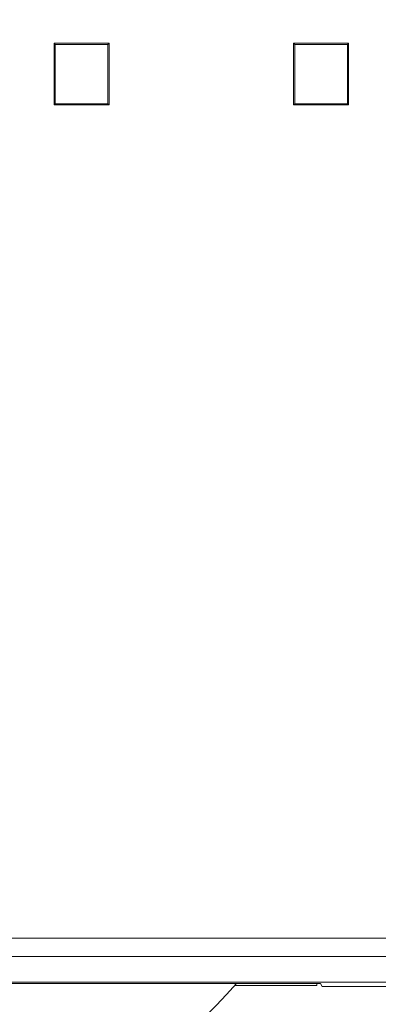
# Model space of a CAD drawing. Units: millimetres. Extents: x 804 to 2290, y 3039 to 4003.
# Drawn here: x 994 to 1004, y 3744 to 3770 of the extents above; entities that cross this region are included whole.
import ezdxf

# ---------------------------------------------------------------- set-up
doc = ezdxf.new("R2010")
doc.units = ezdxf.units.MM
doc.header["$PDSIZE"] = -5
doc.layers.get('Defpoints').update_dxf_attribs({"lineweight": 18})
doc.layers.add('1', color=7, linetype='Continuous', lineweight=18)
doc.layers.add('DIM', color=3, linetype='Continuous', lineweight=13)
doc.styles.get("Standard").update_dxf_attribs({"font": 'arial.ttf'})
doc.dimstyles.new('YanXiu', dxfattribs={"dimscale": 10, "dimtxt": 0.18, "dimasz": 0.18, "dimexe": 0.05, "dimexo": 0, "dimgap": 0.05, "dimtad": 1, "dimzin": 0, "dimdsep": 46, "dimtxsty": 'Standard', "dimcen": 0.05, "dimdle": 0.36, "dimclrd": 256, "dimclre": 256, "dimclrt": 4, "dimazin": 0, "dimtfac": 1, "dimtmove": 0, "dimatfit": 3, "dimfxl": 1, "dimtolj": 1, "dimarcsym": 0})

# ---------------------------------------------------------------- blocks, each defined once
blk = doc.blocks.new('*X4')
at = {"layer": 'Defpoints', "color": 0, "transparency": 16777216}
for p in [(1028.084, 3811.08), (988.592, 3739.033), (1043.19, 3739.033)]:
    blk.add_point(p, dxfattribs=at)
at = {"layer": 'DIM', "linetype": 'Continuous', "lineweight": -2, "transparency": 16777216}
for p, q in [((1028.084, 3811.08), (1043.94, 3811.08)), ((1043.19, 3808.38), (1043.19, 3741.733)), ((988.592, 3739.033), (1043.94, 3739.033))]:
    blk.add_line(p, q, dxfattribs=at)
at = {"layer": 'DIM', "transparency": 16777216}
for points in [[(1042.74, 3808.38), (1043.64, 3808.38), (1043.19, 3811.08)], [(1042.74, 3741.733), (1043.64, 3741.733), (1043.19, 3739.033)]]:
    blk.add_solid(points, dxfattribs=at)
at = {"layer": 'DIM', "color": 4, "transparency": 16777216, "insert": (1041.084, 3775.056), "char_height": 2.7, "width": 7.63079, "attachment_point": 5, "rotation": 90}
blk.add_mtext('\\A1;72', dxfattribs=at)

msp = doc.modelspace()

# ---------------------------------------------------------------- linework, layer by layer
at = {"layer": '1', "color": 7, "linetype": 'Continuous'}
for p, q in [((994.91, 3769.665), (994.91, 3767.996)), ((996.399, 3769.665), (994.91, 3769.665)), ((994.91, 3769.665), (994.94, 3769.635)), ((996.399, 3769.665), (994.91, 3769.665)), ((994.91, 3769.665), (994.91, 3767.996)), ((994.91, 3769.665), (994.94, 3769.635)), ((996.369, 3769.635), (994.94, 3769.635)), ((994.94, 3769.635), (994.94, 3768.026)), ((994.94, 3769.635), (994.94, 3768.026)), ((996.369, 3769.635), (994.94, 3769.635)), ((996.399, 3769.665), (996.369, 3769.635)), ((996.399, 3769.665), (996.369, 3769.635)), ((996.369, 3769.635), (996.369, 3768.026)), ((996.369, 3769.635), (996.369, 3768.026)), ((996.399, 3769.665), (996.399, 3767.996)), ((996.399, 3769.665), (996.399, 3767.996)), ((1002.899, 3769.665), (1001.41, 3769.665)), ((1001.41, 3769.665), (1001.41, 3767.996)), ((1001.41, 3769.665), (1001.44, 3769.635)), ((1001.41, 3769.665), (1001.41, 3767.996)), ((1002.899, 3769.665), (1001.41, 3769.665)), ((1001.41, 3769.665), (1001.44, 3769.635)), ((1001.44, 3769.635), (1001.44, 3768.026)), ((1002.869, 3769.635), (1001.44, 3769.635)), ((1001.44, 3769.635), (1001.44, 3768.026)), ((1002.869, 3769.635), (1001.44, 3769.635)), ((1002.899, 3769.665), (1002.869, 3769.635)), ((1002.899, 3769.665), (1002.869, 3769.635)), ((1002.869, 3769.635), (1002.869, 3768.026)), ((1002.869, 3769.635), (1002.869, 3768.026)), ((1002.899, 3769.665), (1002.899, 3767.996)), ((1002.899, 3769.665), (1002.899, 3767.996)), ((994.91, 3767.996), (994.94, 3768.026)), ((994.91, 3767.996), (994.94, 3768.026)), ((994.91, 3767.996), (996.399, 3767.996)), ((994.91, 3767.996), (996.399, 3767.996)), ((994.94, 3768.026), (996.369, 3768.026)), ((994.94, 3768.026), (996.369, 3768.026)), ((996.399, 3767.996), (996.369, 3768.026)), ((996.399, 3767.996), (996.369, 3768.026)), ((1001.41, 3767.996), (1001.44, 3768.026)), ((1001.41, 3767.996), (1001.44, 3768.026)), ((1001.41, 3767.996), (1002.899, 3767.996)), ((1001.41, 3767.996), (1002.899, 3767.996)), ((1001.44, 3768.026), (1002.869, 3768.026)), ((1001.44, 3768.026), (1002.869, 3768.026)), ((1002.899, 3767.996), (1002.869, 3768.026)), ((1002.899, 3767.996), (1002.869, 3768.026)), ((950.232, 3744.193), (1027.971, 3744.193)), ((950.232, 3744.193), (1027.971, 3744.193)), ((975.05, 3744.159), (1002.134, 3744.159)), ((975.05, 3744.159), (1002.134, 3744.159)), ((1002.043, 3744.106), (999.809, 3744.106)), ((1002.043, 3744.106), (999.809, 3744.106)), ((1002.043, 3744.159), (999.854, 3744.159)), ((1002.043, 3744.159), (999.854, 3744.159)), ((1002.043, 3744.159), (1002.043, 3744.106)), ((1002.043, 3744.159), (1002.043, 3744.106)), ((1002.186, 3744.08), (1002.134, 3744.159)), ((1002.186, 3744.08), (1002.134, 3744.159)), ((1002.186, 3744.08), (1028.084, 3744.08)), ((1002.186, 3744.08), (1028.084, 3744.08))]:
    msp.add_line(p, q, dxfattribs=at)
at = {"layer": '1', "color": 7, "linetype": 'Continuous', "lineweight": 5}
for p, q in [((969.283, 3745.387), (1027.277, 3745.387)), ((969.283, 3745.387), (1027.277, 3745.387)), ((1027.277, 3744.887), (969.283, 3744.887)), ((1027.277, 3744.887), (969.283, 3744.887))]:
    msp.add_line(p, q, dxfattribs=at)
at = {"layer": '1', "color": 7, "linetype": 'Continuous'}
msp.add_arc((988.592, 3753.968), 14.936, 221.0551, 318.9449, dxfattribs=at)
msp.add_arc((988.592, 3753.968), 14.936, 221.0551, 318.9449, dxfattribs=at)

# ---------------------------------------------------------------- dimensions: what is measured, and where the dimension line sits
at = {"layer": 'DIM', "color": 3}
dim = msp.add_linear_dim(base=(1043.19, 3739.033), p1=(1028.084, 3811.08), p2=(988.592, 3739.033), angle=90, text='72', dimstyle='YanXiu', override={"dimscale": 15, "dimsah": 1, "dimarcsym": 1}, dxfattribs=at)
dim.commit()
dim.dimension.update_dxf_attribs({"geometry": '*X4', "text_midpoint": (1041.084, 3775.056)})

doc.saveas('drawing.dxf')
